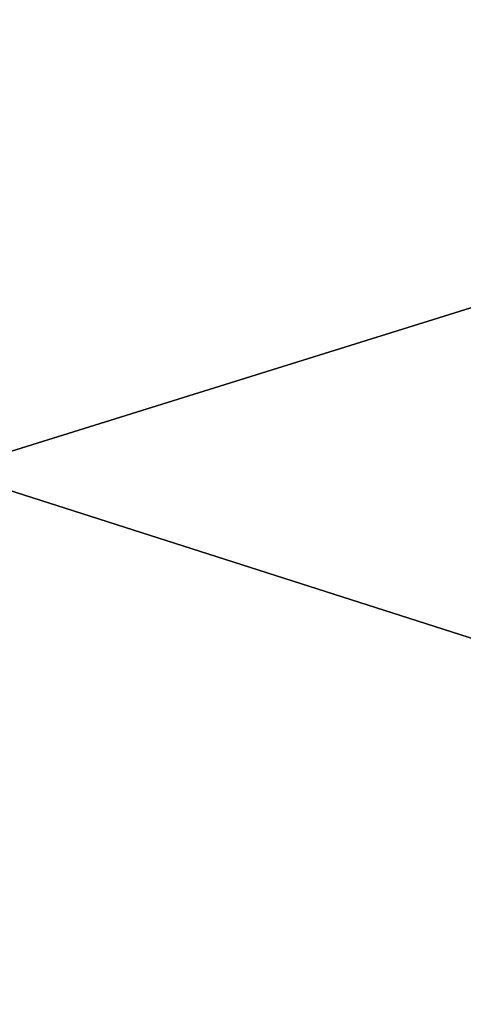
# Model space of a CAD drawing. Units: inches. Extents: x -34.4 to 34.4, y -14 to 32.1.
# Drawn here: x -15.5 to -13.1, y 6 to 11.3 of the extents above; entities that cross this region are included whole.
import ezdxf

# ---------------------------------------------------------------- set-up
doc = ezdxf.new("R2010")
doc.units = ezdxf.units.IN
doc.header["$MEASUREMENT"] = 0
for name, color, linetype in [('SEAT-BLACK', 5, 'Continuous'), ('SEAT-CUSHIONUPHOLSTERY', 5, 'Continuous'), ('SEAT-SHELLUPHOLSTERY', 5, 'Continuous')]:
    doc.layers.add(name, color=color, linetype=linetype)

msp = doc.modelspace()

# ---------------------------------------------------------------- linework, layer by layer
at = {"layer": 'SEAT-BLACK'}
for points, invisible_edges in [([(-21.2278, 19.3912, 8.3695), (-23.3393, 4.1794, 9.9678), (-6.7203, 16.9862, 8.6218), (-7.1531, 19.4271, 8.3652)], 3), ([(-24.5439, 6.1356, 9.0497), (-22.8321, 17.6682, 7.8376), (-6.2217, 16.2078, 7.991), (-5.5465, 16.1115, 8.0012)], 10), ([(-6.535, 16.5434, 8.6683), (-6.7203, 16.9862, 8.6218), (-23.3393, 4.1794, 9.9678), (-5.9555, 16.1856, 8.7059)], 6), ([(5.5406, 16.1856, 8.7059), (-5.9555, 16.1856, 8.7059), (-23.3393, 4.1794, 9.9678), (23.2807, 4.171, 9.9687)], 11), ([(5.9496, 16.1115, 8.0012), (24.538, 6.1356, 9.0497), (-24.5439, 6.1356, 9.0497), (-5.5465, 16.1115, 8.0012)], 15), ([(24.4897, 5.4894, 9.1176), (-24.4956, 5.4894, 9.1176), (-24.5439, 6.1356, 9.0497), (24.538, 6.1356, 9.0497)], 5)]:
    msp.add_3dface(points, dxfattribs=dict(at, invisible_edges=invisible_edges))
at = {"layer": 'SEAT-CUSHIONUPHOLSTERY'}
for points, invisible_edges in [([(-26.245, 3.9649, 10.7543), (-23.437, 18.583, 9.1575), (-1.0171, 2.9269, 10.8202)], 2), ([(-1.0171, 2.9269, 10.8202), (-23.437, 18.583, 9.1575), (-0.9825, 18.2825, 9.1802)], 15)]:
    msp.add_3dface(points, dxfattribs=dict(at, invisible_edges=invisible_edges))
for points in [[(-17.5597, 13.3963, 16.2252), (-15.8469, 8.8509, 16.677), (-6.6843, 11.7146, 16.3551)], [(-15.8469, 8.8509, 16.677), (-5.6737, 5.5921, 16.6847), (-6.6843, 11.7146, 16.3551)], [(-20.136, 2.6711, 16.6677), (-5.6737, 5.5921, 16.6847), (-15.8469, 8.8509, 16.677)]]:
    msp.add_3dface(points, dxfattribs=at)
at = {"layer": 'SEAT-SHELLUPHOLSTERY'}
for points in [[(0.0093, 2.628, 10.7552), (0.0152, 20.4764, 8.8836), (-21.1569, 20.6267, 8.911), (-24.5967, 2.6372, 10.804)], [(-20.9457, 19.4662, 8.3518), (0.014, 19.5101, 8.3577), (-0.0152, 4.0902, 9.9702), (-23.2627, 4.0977, 9.9637)]]:
    msp.add_3dface(points, dxfattribs=at)

doc.saveas('drawing.dxf')
